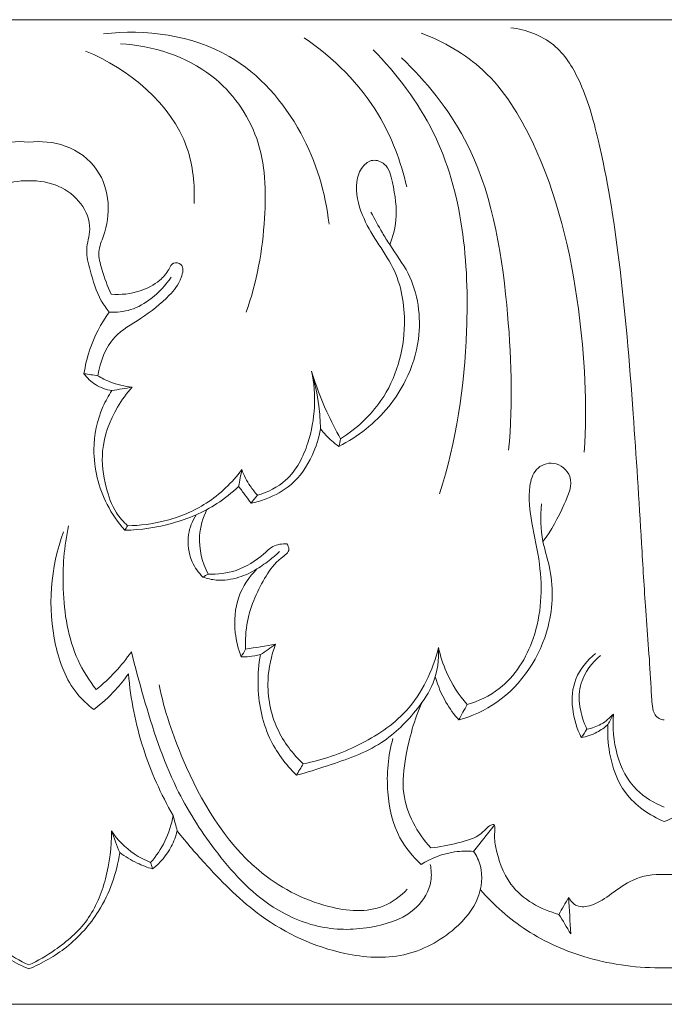
# Model space of a CAD drawing. Units: millimetres. Extents: x 6945 to 10945, y 4605 to 8605.
# Drawn here: x 9278 to 9311, y 7054 to 7104 of the extents above; entities that cross this region are included whole.
import ezdxf

# ---------------------------------------------------------------- set-up
doc = ezdxf.new("R2010")
doc.units = ezdxf.units.MM
doc.header["$MEASUREMENT"] = 0
doc.layers.get('0').update_dxf_attribs({"lineweight": 5})

msp = doc.modelspace()

# ---------------------------------------------------------------- linework, layer by layer
for p, q in [((9278.507, 7104.12), (9213.99, 7104.12)), ((9278.507, 7104.12), (9343.023, 7104.121)), ((9278.506, 7054.12), (9213.99, 7054.139)), ((9278.506, 7054.12), (9343.023, 7054.139))]:
    msp.add_line(p, q)
for points, knots in [([(9293.745, 7093.742), (9293.57, 7095.344), (9292.554, 7098.664), (9288.713, 7103.1), (9284.435, 7103.647), (9282.288, 7103.404)], [0, 0, 0, 0, 4.836088, 10.197122, 16.731112, 16.731112, 16.731112, 16.731112]), ([(9302.978, 7103.715), (9303.748, 7103.61), (9305.273, 7103.067), (9306.687, 7100.793), (9307.708, 7097.072), (9308.619, 7091.385), (9309.174, 7084.528), (9309.555, 7078.585), (9309.816, 7073.948), (9310.059, 7071.178), (9310.122, 7069.422), (9310.231, 7068.848), (9310.493, 7068.612), (9310.676, 7068.566), (9310.764, 7068.561)], [-37.690244, -37.690244, -37.690244, -37.690244, -35.339489, -33.145651, -29.951693, -23.751455, -15.90499, -9.302618, -5.886267, -1.948176, -1.011162, -0.551883, -0.267288, 0, 0, 0, 0]), ([(9297.686, 7095.627), (9297.401, 7096.911), (9296.276, 7099.897), (9293.976, 7102.195), (9292.475, 7103.202)], [0, 0, 0, 0, 3.946447, 9.400617, 9.400617, 9.400617, 9.400617]), ([(9306.704, 7082.16), (9306.847, 7084.582), (9306.576, 7089.966), (9304.993, 7096.691), (9301.985, 7101.632), (9299.561, 7103.007), (9298.421, 7103.438)], [0, 0, 0, 0, 7.281173, 16.089871, 20.518364, 24.203506, 24.203506, 24.203506, 24.203506]), ([(9286.898, 7094.786), (9286.933, 7095.736), (9286.616, 7099.164), (9283.573, 7101.627), (9281.387, 7102.529)], [0, 0, 0, 0, 2.853267, 10.000395, 10.000395, 10.000395, 10.000395]), ([(9289.536, 7089.264), (9290.086, 7090.791), (9290.605, 7093.743), (9290.479, 7098.146), (9287.812, 7101.867), (9284.795, 7102.805), (9283.157, 7102.899)], [0, 0, 0, 0, 4.874637, 8.936384, 12.843834, 17.80771, 17.80771, 17.80771, 17.80771]), ([(9299.356, 7080.039), (9300.198, 7082.706), (9301.124, 7088.857), (9300.376, 7097.184), (9297.184, 7101.366), (9295.983, 7102.596)], [0, 0, 0, 0, 8.399543, 18.64848, 23.828731, 23.828731, 23.828731, 23.828731]), ([(9302.863, 7082.261), (9303.088, 7084.709), (9302.904, 7090.045), (9301.678, 7097.29), (9298.675, 7100.983), (9297.419, 7102.192)], [0, 0, 0, 0, 7.376593, 16.068099, 21.323137, 21.323137, 21.323137, 21.323137]), ([(9278.506, 7097.897), (9277.891, 7097.973), (9276.556, 7097.859), (9274.928, 7096.681), (9274.352, 7094.843), (9274.577, 7093.405), (9275.057, 7092.325), (9274.758, 7091.288), (9274.528, 7090.585), (9274.321, 7090.181)], [0, 0, 0, 0, 1.874792, 3.901086, 5.662124, 7.355316, 8.206154, 9.092367, 10.456371, 10.456371, 10.456371, 10.456371]), ([(9278.506, 7097.897), (9279.122, 7097.973), (9280.457, 7097.859), (9282.085, 7096.681), (9282.661, 7094.843), (9282.436, 7093.405), (9281.956, 7092.325), (9282.255, 7091.288), (9282.485, 7090.585), (9282.692, 7090.181)], [0, 0, 0, 0, 1.874792, 3.901086, 5.662124, 7.355316, 8.206154, 9.092367, 10.456371, 10.456371, 10.456371, 10.456371]), ([(9294.331, 7082.839), (9295.123, 7083.344), (9296.871, 7084.937), (9297.839, 7088.268), (9297.319, 7091.186), (9296.159, 7092.837), (9295.353, 7094.211), (9295.012, 7095.598), (9295.342, 7096.635), (9295.951, 7097.089), (9296.758, 7096.777), (9297.039, 7095.529), (9297.276, 7094.158), (9296.984, 7093.096), (9296.823, 7092.696)], [0, 0, 0, 0, 2.83315, 6.896154, 9.825835, 11.387281, 12.91899, 14.634434, 15.459953, 16.065695, 16.688182, 17.700244, 19.618006, 20.911425, 20.911425, 20.911425, 20.911425]), ([(9274.422, 7089.272), (9274.573, 7089.452), (9275.044, 7090.091), (9275.335, 7091.2), (9275.681, 7092.437), (9275.257, 7093.579), (9275.794, 7094.876), (9276.978, 7095.782), (9277.994, 7095.956), (9278.506, 7095.934)], [0, 0, 0, 0, 0.707126, 2.361227, 3.414527, 4.464346, 5.840997, 7.272951, 8.82457, 8.82457, 8.82457, 8.82457]), ([(9282.591, 7089.272), (9282.44, 7089.452), (9281.969, 7090.091), (9281.678, 7091.2), (9281.331, 7092.437), (9281.756, 7093.579), (9281.219, 7094.876), (9280.035, 7095.782), (9279.019, 7095.956), (9278.506, 7095.934)], [0, 0, 0, 0, 0.707126, 2.361227, 3.414527, 4.464346, 5.840997, 7.272951, 8.82457, 8.82457, 8.82457, 8.82457]), ([(9295.874, 7094.342), (9296.057, 7093.991), (9296.367, 7093.438), (9296.991, 7092.401), (9298.187, 7090.857), (9298.528, 7088.254), (9297.959, 7086.461), (9297.633, 7085.809)], [0, 0, 0, 0, 1.191157, 1.90489, 3.639952, 7.020802, 9.21226, 9.21226, 9.21226, 9.21226]), ([(9282.692, 7090.181), (9283.179, 7090.139), (9284.062, 7090.236), (9285.087, 7090.757), (9285.569, 7091.316), (9285.789, 7091.844), (9286.421, 7091.711), (9286.226, 7090.798), (9285.501, 7089.922), (9284.274, 7088.953), (9282.6, 7088.036), (9282.119, 7086.743), (9282.005, 7086.039)], [10.456371, 10.456371, 10.456371, 10.456371, 11.93462, 13.081509, 13.800083, 14.2048, 14.585306, 15.250597, 16.338279, 18.221078, 19.848107, 21.98814, 21.98814, 21.98814, 21.98814]), ([(9285.731, 7091.053), (9285.462, 7090.638), (9284.841, 7089.97), (9283.731, 7089.33), (9282.953, 7089.252), (9282.591, 7089.272)], [-3.789841, -3.789841, -3.789841, -3.789841, -2.29963, -1.097083, 0, 0, 0, 0]), ([(9281.305, 7086.143), (9281.365, 7086.55), (9281.626, 7087.662), (9282.165, 7088.687), (9282.591, 7089.272)], [0, 0, 0, 0, 1.234262, 3.411567, 3.411567, 3.411567, 3.411567]), ([(9282.722, 7085.289), (9282.43, 7085.333), (9281.88, 7085.522), (9281.464, 7085.927), (9281.305, 7086.143)], [24.901905, 24.901905, 24.901905, 24.901905, 25.79408, 26.601638, 26.601638, 26.601638, 26.601638]), ([(9282.005, 7086.039), (9282.202, 7085.921), (9282.757, 7085.646), (9283.366, 7085.499), (9283.75, 7085.457)], [21.98814, 21.98814, 21.98814, 21.98814, 22.682248, 23.85185, 23.85185, 23.85185, 23.85185]), ([(9292.861, 7086.266), (9293.114, 7085.08), (9293.011, 7083.047), (9291.831, 7080.714), (9290.63, 7080.123), (9290.113, 7079.972)], [9.012067, 9.012067, 9.012067, 9.012067, 12.652833, 14.865351, 16.495623, 16.495623, 16.495623, 16.495623]), ([(9293.312, 7083.346), (9293.302, 7083.734), (9293.228, 7084.72), (9293.027, 7085.691), (9292.861, 7086.266)], [6.049918, 6.049918, 6.049918, 6.049918, 7.216828, 9.012067, 9.012067, 9.012067, 9.012067]), ([(9292.861, 7086.266), (9293.072, 7085.565), (9293.509, 7084.394), (9294.077, 7083.285), (9294.331, 7082.839)], [0, 0, 0, 0, 2.19745, 3.74065, 3.74065, 3.74065, 3.74065]), ([(9297.633, 7085.809), (9297.392, 7085.339), (9296.52, 7083.972), (9295.206, 7082.941), (9294.247, 7082.448)], [9.21226, 9.21226, 9.21226, 9.21226, 10.799876, 14.059291, 14.059291, 14.059291, 14.059291]), ([(9283.372, 7078.193), (9283.024, 7078.589), (9282.179, 7079.824), (9281.612, 7082.074), (9282.041, 7084.099), (9282.548, 7085.026), (9282.722, 7085.289)], [8.004967, 8.004967, 8.004967, 8.004967, 9.594154, 12.466277, 14.680532, 15.629727, 15.629727, 15.629727, 15.629727]), ([(9283.75, 7085.457), (9283.469, 7085.148), (9282.759, 7084.175), (9282.097, 7082.395), (9282.337, 7080.51), (9282.802, 7079.195), (9283.304, 7078.618), (9283.516, 7078.42)], [0, 0, 0, 0, 1.258264, 3.615866, 5.46766, 6.859811, 7.734574, 7.734574, 7.734574, 7.734574]), ([(9289.784, 7079.562), (9290.045, 7079.617), (9290.766, 7079.835), (9291.99, 7080.496), (9292.905, 7081.839), (9293.233, 7082.879), (9293.312, 7083.346)], [0.52713, 0.52713, 0.52713, 0.52713, 1.333378, 2.801258, 4.629162, 6.049918, 6.049918, 6.049918, 6.049918]), ([(9294.247, 7082.448), (9294.12, 7082.536), (9293.779, 7082.804), (9293.481, 7083.124), (9293.312, 7083.346)], [4.14171, 4.14171, 4.14171, 4.14171, 4.60869, 5.447476, 5.447476, 5.447476, 5.447476]), ([(9300.752, 7069.341), (9301.332, 7069.513), (9302.851, 7070.226), (9304.476, 7072.851), (9304.629, 7075.954), (9304.019, 7078.476), (9303.82, 7080.096), (9304.154, 7081.369), (9305.209, 7081.791), (9306.303, 7080.859), (9305.538, 7079.222), (9305.068, 7078.182), (9304.604, 7077.629)], [0, 0, 0, 0, 1.828062, 4.918317, 8.714741, 10.842852, 12.702252, 13.610614, 14.539979, 15.604733, 17.047815, 19.220352, 19.220352, 19.220352, 19.220352]), ([(9283.516, 7078.42), (9284.149, 7078.429), (9285.548, 7078.616), (9287.644, 7079.468), (9288.821, 7080.611), (9289.316, 7081.274)], [0, 0, 0, 0, 1.914756, 4.231069, 6.721132, 6.721132, 6.721132, 6.721132]), ([(9289.316, 7081.274), (9289.425, 7080.982), (9289.66, 7080.521), (9289.978, 7080.119), (9290.113, 7079.972)], [0, 0, 0, 0, 0.93585, 1.537484, 1.537484, 1.537484, 1.537484]), ([(9289.156, 7080.423), (9288.816, 7080.099), (9287.801, 7079.283), (9285.826, 7078.455), (9284.189, 7078.208), (9283.372, 7078.193)], [7.587287, 7.587287, 7.587287, 7.587287, 9.00311, 11.486375, 13.957808, 13.957808, 13.957808, 13.957808]), ([(9289.784, 7079.562), (9289.683, 7079.705), (9289.476, 7079.993), (9289.264, 7080.279), (9289.156, 7080.423)], [0, 0, 0, 0, 0.527358, 1.069372, 1.069372, 1.069372, 1.069372]), ([(9300.332, 7068.56), (9301.011, 7068.757), (9303.105, 7069.691), (9305.091, 7072.711), (9305.155, 7075.826), (9304.485, 7077.811), (9304.474, 7078.896), (9304.522, 7079.527)], [0, 0, 0, 0, 2.135876, 6.801956, 9.878759, 11.16599, 13.06625, 13.06625, 13.06625, 13.06625]), ([(9287.538, 7079.243), (9287.336, 7078.826), (9287.004, 7077.714), (9287.307, 7076.552), (9287.61, 7075.964)], [0, 0, 0, 0, 1.390976, 3.38102, 3.38102, 3.38102, 3.38102]), ([(9287.341, 7075.815), (9287.119, 7076.038), (9286.657, 7076.686), (9286.489, 7077.884), (9286.805, 7078.67), (9286.994, 7078.971)], [3.691112, 3.691112, 3.691112, 3.691112, 4.637682, 6.034683, 7.104071, 7.104071, 7.104071, 7.104071]), ([(9281.804, 7069.09), (9281.491, 7069.328), (9280.537, 7070.218), (9279.364, 7073.325), (9279.596, 7076.309), (9280.264, 7078.108)], [22.891841, 22.891841, 22.891841, 22.891841, 24.077829, 26.763772, 32.528545, 32.528545, 32.528545, 32.528545]), ([(9280.526, 7078.426), (9280.295, 7077.376), (9280.12, 7075.064), (9280.586, 7072.116), (9281.569, 7070.564), (9281.927, 7070.101)], [0, 0, 0, 0, 3.2268, 6.922967, 8.684143, 8.684143, 8.684143, 8.684143]), ([(9287.61, 7075.964), (9288.086, 7075.946), (9289.133, 7076.074), (9290.192, 7076.736), (9290.901, 7077.448), (9291.367, 7077.513), (9291.609, 7077.501)], [0, 0, 0, 0, 1.440418, 3.099239, 3.681407, 4.415186, 4.415186, 4.415186, 4.415186]), ([(9291.609, 7077.501), (9291.661, 7077.423), (9291.802, 7077.114), (9291.078, 7076.655), (9290.305, 7075.562), (9289.556, 7073.936), (9289.486, 7072.626), (9289.507, 7072.154)], [4.415186, 4.415186, 4.415186, 4.415186, 4.695774, 5.295489, 6.49492, 8.986023, 10.402785, 10.402785, 10.402785, 10.402785]), ([(9291.238, 7077.113), (9291.092, 7076.979), (9290.722, 7076.662), (9290.326, 7076.38), (9290.084, 7076.227)], [-1.464766, -1.464766, -1.464766, -1.464766, -0.865051, 0, 0, 0, 0]), ([(9290.084, 7076.227), (9289.8, 7076.047), (9289.135, 7075.747), (9288.168, 7075.596), (9287.558, 7075.738), (9287.341, 7075.815)], [0, 0, 0, 0, 1.013393, 2.185361, 2.88154, 2.88154, 2.88154, 2.88154]), ([(9289.287, 7071.766), (9289.133, 7072.156), (9288.886, 7073.16), (9288.999, 7074.813), (9289.686, 7075.825), (9290.084, 7076.227)], [10.849667, 10.849667, 10.849667, 10.849667, 12.106633, 13.930846, 15.633537, 15.633537, 15.633537, 15.633537]), ([(9281.927, 7070.101), (9282.268, 7070.378), (9282.911, 7070.979), (9283.463, 7071.666), (9283.714, 7072.026)], [8.684143, 8.684143, 8.684143, 8.684143, 10.007853, 11.328003, 11.328003, 11.328003, 11.328003]), ([(9283.714, 7072.026), (9283.898, 7071.25), (9284.543, 7068.905), (9285.666, 7065.395), (9287.945, 7061.791), (9290.375, 7059.114), (9293.425, 7057.83), (9296.018, 7057.938), (9298.132, 7058.694), (9298.987, 7060.137), (9298.942, 7060.946), (9298.885, 7061.222)], [11.328003, 11.328003, 11.328003, 11.328003, 13.724703, 18.639097, 22.299503, 26.503362, 29.308175, 31.969664, 34.245036, 35.764599, 36.610344, 36.610344, 36.610344, 36.610344]), ([(9291.032, 7072.404), (9290.809, 7071.823), (9290.491, 7070.369), (9290.918, 7068.122), (9291.896, 7066.834), (9292.434, 7066.336)], [0, 0, 0, 0, 1.869853, 4.38367, 6.592539, 6.592539, 6.592539, 6.592539]), ([(9292.09, 7065.755), (9292.623, 7065.895), (9294.085, 7066.369), (9296.387, 7067.149), (9298.07, 7068.843), (9299.182, 7070.474), (9299.332, 7071.631), (9299.305, 7072.237)], [0, 0, 0, 0, 1.665257, 4.663866, 7.190781, 8.71211, 10.534216, 10.534216, 10.534216, 10.534216]), ([(9299.305, 7072.237), (9299.015, 7071.067), (9298.015, 7068.959), (9295.285, 7067.182), (9293.403, 7066.521), (9292.434, 7066.336)], [-9.595063, -9.595063, -9.595063, -9.595063, -5.975594, -2.984198, 0, 0, 0, 0]), ([(9299.305, 7072.237), (9299.398, 7071.807), (9299.732, 7070.762), (9300.33, 7069.831), (9300.752, 7069.341)], [10.534216, 10.534216, 10.534216, 10.534216, 11.856507, 13.804094, 13.804094, 13.804094, 13.804094]), ([(9290.263, 7071.877), (9290.073, 7071.83), (9289.748, 7071.775), (9289.42, 7071.764), (9289.287, 7071.766)], [2.4960422, 2.4960422, 2.4960422, 2.4960422, 3.0860737, 3.4881721, 3.4881721, 3.4881721, 3.4881721]), ([(9290.263, 7071.877), (9290.173, 7071.39), (9290.055, 7069.957), (9290.488, 7067.712), (9291.535, 7066.299), (9292.09, 7065.755)], [-6.637886, -6.637886, -6.637886, -6.637886, -5.149927, -2.34224, 0, 0, 0, 0]), ([(9307.278, 7071.94), (9306.86, 7071.589), (9305.792, 7070.35), (9306.118, 7068.561), (9306.549, 7067.664)], [0, 0, 0, 0, 1.645987, 4.635283, 4.635283, 4.635283, 4.635283]), ([(9307.533, 7071.837), (9307.1, 7071.466), (9306.189, 7070.321), (9306.498, 7068.801), (9306.837, 7068.092)], [0, 0, 0, 0, 1.718279, 4.080008, 4.080008, 4.080008, 4.080008]), ([(9283.563, 7070.904), (9283.36, 7070.618), (9282.828, 7069.958), (9282.198, 7069.388), (9281.804, 7069.09)], [20.346433, 20.346433, 20.346433, 20.346433, 21.400402, 22.891841, 22.891841, 22.891841, 22.891841]), ([(9285.83, 7063.715), (9285.209, 7064.786), (9284.165, 7067.112), (9283.673, 7069.619), (9283.563, 7070.904)], [12.752306, 12.752306, 12.752306, 12.752306, 16.473816, 20.346433, 20.346433, 20.346433, 20.346433]), ([(9299.143, 7070.724), (9299.273, 7070.286), (9299.6, 7069.515), (9300.087, 7068.839), (9300.332, 7068.56)], [-2.489909, -2.489909, -2.489909, -2.489909, -1.119212, 0, 0, 0, 0]), ([(9297.717, 7059.961), (9297.375, 7059.612), (9296.191, 7058.713), (9293.222, 7058.981), (9289.163, 7061.172), (9286.526, 7065.637), (9285.391, 7069.036), (9285.115, 7070.336)], [0, 0, 0, 0, 1.472391, 4.285545, 8.338777, 15.134471, 19.126627, 19.126627, 19.126627, 19.126627]), ([(9298.459, 7069.436), (9298.069, 7068.572), (9297.652, 7067.042), (9297.332, 7064.407), (9298.221, 7062.823), (9298.913, 7062.067)], [0, 0, 0, 0, 2.849674, 4.737514, 7.823696, 7.823696, 7.823696, 7.823696]), ([(9306.837, 7068.092), (9307.085, 7068.139), (9307.588, 7068.315), (9307.999, 7068.658), (9308.178, 7068.862)], [0, 0, 0, 0, 0.762972, 1.57788, 1.57788, 1.57788, 1.57788]), ([(9308.178, 7068.862), (9308.079, 7067.522), (9308.553, 7065.313), (9310.254, 7064.341), (9310.764, 7064.135)], [12.771795, 12.771795, 12.771795, 12.771795, 16.803006, 18.46523, 18.46523, 18.46523, 18.46523]), ([(9306.549, 7067.664), (9306.825, 7067.715), (9307.316, 7067.88), (9307.737, 7068.178), (9307.906, 7068.331)], [4.597215, 4.597215, 4.597215, 4.597215, 5.44659, 6.134736, 6.134736, 6.134736, 6.134736]), ([(9310.764, 7063.403), (9310.011, 7063.711), (9308.649, 7064.644), (9307.954, 7066.639), (9307.876, 7067.853), (9307.906, 7068.331)], [6.087492, 6.087492, 6.087492, 6.087492, 8.540204, 10.735395, 12.174984, 12.174984, 12.174984, 12.174984]), ([(9313.623, 7068.331), (9313.653, 7067.853), (9313.575, 7066.639), (9312.88, 7064.644), (9311.518, 7063.711), (9310.764, 7063.403)], [0, 0, 0, 0, 1.439589, 3.63478, 6.087492, 6.087492, 6.087492, 6.087492]), ([(9298.418, 7061.222), (9297.994, 7061.611), (9297.1, 7062.702), (9296.583, 7065.005), (9296.742, 7066.742), (9296.989, 7067.621)], [2.803121, 2.803121, 2.803121, 2.803121, 4.538763, 6.935462, 9.678003, 9.678003, 9.678003, 9.678003]), ([(9284.687, 7061.324), (9284.973, 7061.648), (9285.481, 7062.395), (9285.752, 7063.262), (9285.83, 7063.715)], [10.069734, 10.069734, 10.069734, 10.069734, 11.371033, 12.752306, 12.752306, 12.752306, 12.752306]), ([(9298.913, 7062.067), (9299.377, 7062.1), (9300.223, 7062.288), (9301.363, 7062.602), (9301.752, 7063.105), (9302.195, 7063.35), (9302.124, 7062.641), (9302.23, 7061.77), (9302.925, 7059.764), (9304.488, 7058.937), (9305.413, 7058.687)], [7.823696, 7.823696, 7.823696, 7.823696, 9.231688, 10.518322, 11.087987, 11.311858, 11.690086, 12.495715, 14.508211, 17.403343, 17.403343, 17.403343, 17.403343]), ([(9274.319, 7062.928), (9274.299, 7062.111), (9274.506, 7060.527), (9275.396, 7058.308), (9276.97, 7056.969), (9278.047, 7056.331), (9278.506, 7056.117)], [1.179786, 1.179786, 1.179786, 1.179786, 3.634252, 5.92501, 8.172825, 9.70356, 9.70356, 9.70356, 9.70356]), ([(9282.694, 7062.928), (9282.714, 7062.111), (9282.507, 7060.527), (9281.617, 7058.308), (9280.042, 7056.969), (9278.966, 7056.331), (9278.506, 7056.117)], [1.179786, 1.179786, 1.179786, 1.179786, 3.634252, 5.92501, 8.172825, 9.70356, 9.70356, 9.70356, 9.70356]), ([(9284.687, 7061.324), (9284.394, 7061.439), (9283.624, 7061.837), (9283.003, 7062.475), (9282.694, 7062.928)], [0, 0, 0, 0, 0.94884, 2.599697, 2.599697, 2.599697, 2.599697]), ([(9286.036, 7062.926), (9285.966, 7062.651), (9285.692, 7061.917), (9285.17, 7061.306), (9284.787, 7060.998)], [0, 0, 0, 0, 0.851116, 2.332815, 2.332815, 2.332815, 2.332815]), ([(9286.036, 7062.926), (9286.514, 7062.318), (9287.846, 7060.796), (9290.392, 7058.24), (9293.937, 7056.605), (9297.566, 7056.353), (9299.985, 7057.645), (9301.419, 7059.348), (9301.595, 7060.916), (9301.236, 7061.659), (9301.084, 7061.887)], [-21.131556, -21.131556, -21.131556, -21.131556, -18.803336, -15.037432, -10.347933, -7.326264, -4.382459, -2.423046, -0.824592, 0, 0, 0, 0]), ([(9278.506, 7055.919), (9277.827, 7056.196), (9276.465, 7056.985), (9274.683, 7058.95), (9274.049, 7060.786), (9273.896, 7061.829)], [0, 0, 0, 0, 2.217713, 4.681078, 7.843582, 7.843582, 7.843582, 7.843582]), ([(9278.506, 7055.919), (9279.186, 7056.196), (9280.548, 7056.985), (9282.33, 7058.95), (9282.964, 7060.786), (9283.117, 7061.829)], [0, 0, 0, 0, 2.217713, 4.681078, 7.843582, 7.843582, 7.843582, 7.843582]), ([(9283.117, 7061.829), (9283.395, 7061.62), (9283.933, 7061.293), (9284.52, 7061.074), (9284.787, 7060.998)], [7.843582, 7.843582, 7.843582, 7.843582, 8.890761, 9.728913, 9.728913, 9.728913, 9.728913]), ([(9301.084, 7061.887), (9300.764, 7061.913), (9299.83, 7061.892), (9298.933, 7061.544), (9298.418, 7061.222)], [0, 0, 0, 0, 0.970402, 2.803121, 2.803121, 2.803121, 2.803121]), ([(9305.907, 7059.546), (9306.002, 7059.375), (9306.327, 7058.995), (9307.252, 7059.149), (9308.12, 7059.748), (9309.224, 7060.589), (9310.22, 7060.731), (9310.764, 7060.713)], [3.003814, 3.003814, 3.003814, 3.003814, 3.591727, 4.34053, 5.531687, 6.827245, 8.450871, 8.450871, 8.450871, 8.450871]), ([(9310.764, 7060.713), (9311.309, 7060.731), (9312.305, 7060.589), (9313.409, 7059.748), (9314.277, 7059.149), (9315.202, 7058.995), (9315.527, 7059.375), (9315.622, 7059.546)], [8.450871, 8.450871, 8.450871, 8.450871, 10.074497, 11.370055, 12.561212, 13.310015, 13.897928, 13.897928, 13.897928, 13.897928]), ([(9301.426, 7059.942), (9302.108, 7059.158), (9303.766, 7057.684), (9307.002, 7056.275), (9309.463, 7055.951), (9310.764, 7055.974)], [0, 0, 0, 0, 3.131062, 6.578909, 10.51741, 10.51741, 10.51741, 10.51741]), ([(9320.103, 7059.943), (9319.421, 7059.158), (9317.763, 7057.684), (9314.527, 7056.275), (9312.066, 7055.951), (9310.764, 7055.974)], [0, 0, 0, 0, 3.131062, 6.578909, 10.51741, 10.51741, 10.51741, 10.51741])]:
    msp.add_open_spline(points, degree=3, knots=knots)
for points in [[(9282.005, 7086.039), (9281.772, 7086.074), (9281.538, 7086.108), (9281.305, 7086.143)], [(9283.75, 7085.457), (9283.407, 7085.401), (9283.065, 7085.345), (9282.722, 7085.289)], [(9294.331, 7082.839), (9294.303, 7082.709), (9294.275, 7082.578), (9294.247, 7082.448)], [(9289.316, 7081.274), (9289.262, 7080.99), (9289.209, 7080.707), (9289.156, 7080.423)], [(9290.113, 7079.972), (9290.003, 7079.835), (9289.894, 7079.698), (9289.784, 7079.562)], [(9283.516, 7078.42), (9283.468, 7078.344), (9283.42, 7078.268), (9283.372, 7078.193)], [(9287.61, 7075.964), (9287.52, 7075.914), (9287.431, 7075.864), (9287.341, 7075.815)], [(9289.507, 7072.154), (9289.434, 7072.025), (9289.36, 7071.896), (9289.287, 7071.766)], [(9289.507, 7072.154), (9290.015, 7072.237), (9290.524, 7072.32), (9291.032, 7072.404)], [(9291.032, 7072.404), (9290.776, 7072.228), (9290.519, 7072.053), (9290.263, 7071.877)], [(9300.332, 7068.56), (9300.472, 7068.82), (9300.612, 7069.08), (9300.752, 7069.341)], [(9307.906, 7068.331), (9307.997, 7068.508), (9308.087, 7068.685), (9308.178, 7068.862)], [(9306.837, 7068.092), (9306.741, 7067.949), (9306.645, 7067.807), (9306.549, 7067.664)], [(9292.434, 7066.336), (9292.319, 7066.142), (9292.205, 7065.948), (9292.09, 7065.755)], [(9285.83, 7063.715), (9285.899, 7063.452), (9285.967, 7063.189), (9286.036, 7062.926)], [(9302.114, 7063.189), (9301.771, 7062.755), (9301.427, 7062.321), (9301.084, 7061.887)], [(9283.117, 7061.829), (9282.976, 7062.195), (9282.835, 7062.562), (9282.694, 7062.928)], [(9284.787, 7060.998), (9284.753, 7061.107), (9284.72, 7061.215), (9284.687, 7061.324)], [(9305.907, 7059.546), (9305.742, 7059.259), (9305.577, 7058.973), (9305.413, 7058.687)], [(9306.017, 7057.703), (9305.981, 7058.317), (9305.944, 7058.932), (9305.907, 7059.546)], [(9305.413, 7058.687), (9305.614, 7058.359), (9305.816, 7058.031), (9306.017, 7057.703)]]:
    msp.add_open_spline(points, degree=3)

doc.saveas('drawing.dxf')
